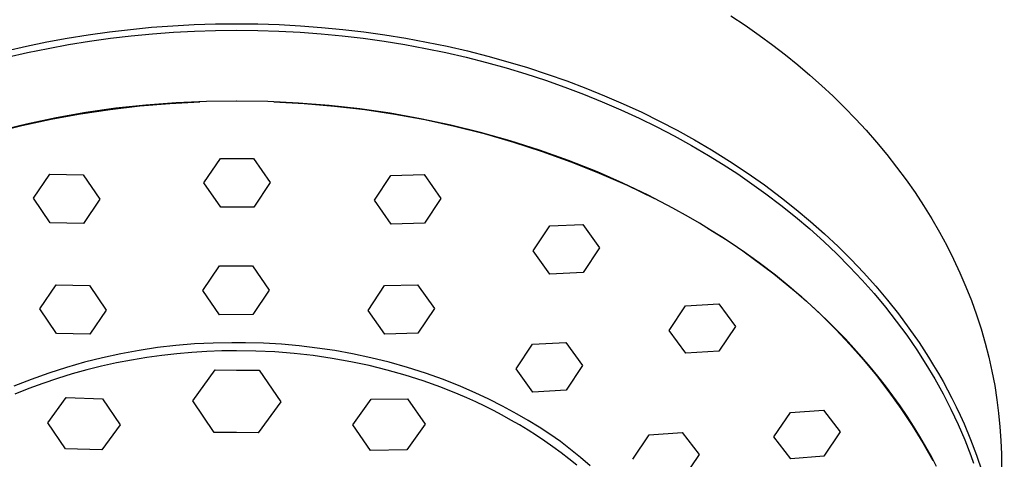
# Model space of a CAD drawing. Units: millimetres. Extents: x -634 to 414, y -1458 to 1557.
# Drawn here: x 288 to 353, y 1067 to 1096 of the extents above; entities that cross this region are included whole.
import ezdxf

# ---------------------------------------------------------------- set-up
doc = ezdxf.new("R2010")
doc.units = ezdxf.units.MM
doc.header["$MEASUREMENT"] = 0
doc.layers.add('Default', color=7, linetype='Continuous', true_color=0x000000)

msp = doc.modelspace()

# ---------------------------------------------------------------- linework, layer by layer
at = {"layer": 'Default', "color": 7, "true_color": 0xffffff}
for p, q in [((334.849, 1096.238), (335.785, 1095.616)), ((292.845, 1094.988), (294.222, 1095.181)), ((294.222, 1095.181), (295.602, 1095.344)), ((295.602, 1095.344), (296.986, 1095.477)), ((296.986, 1095.477), (298.373, 1095.58)), ((298.373, 1095.58), (299.761, 1095.654)), ((298.409, 1095.156), (299.788, 1095.229)), ((299.761, 1095.654), (301.151, 1095.698)), ((299.788, 1095.229), (301.168, 1095.273)), ((301.151, 1095.698), (302.542, 1095.712)), ((301.168, 1095.273), (302.549, 1095.287)), ((302.542, 1095.712), (303.932, 1095.697)), ((302.549, 1095.287), (303.93, 1095.272)), ((303.93, 1095.272), (305.311, 1095.228)), ((303.932, 1095.697), (305.322, 1095.653)), ((305.311, 1095.228), (306.69, 1095.155)), ((305.322, 1095.653), (306.71, 1095.579)), ((306.71, 1095.579), (308.097, 1095.476)), ((308.097, 1095.476), (309.481, 1095.343)), ((309.481, 1095.343), (310.862, 1095.181)), ((310.862, 1095.181), (312.239, 1094.988)), ((335.785, 1095.616), (336.706, 1094.972)), ((290.132, 1094.519), (291.472, 1094.766)), ((291.472, 1094.766), (292.845, 1094.988)), ((291.554, 1094.349), (292.917, 1094.57)), ((292.917, 1094.57), (294.285, 1094.761)), ((294.285, 1094.761), (295.656, 1094.922)), ((295.656, 1094.922), (297.031, 1095.054)), ((297.031, 1095.054), (298.409, 1095.156)), ((306.69, 1095.155), (308.067, 1095.052)), ((308.067, 1095.052), (309.441, 1094.92)), ((309.441, 1094.92), (310.813, 1094.759)), ((310.813, 1094.759), (312.18, 1094.568)), ((312.18, 1094.568), (313.544, 1094.347)), ((312.239, 1094.988), (313.611, 1094.766)), ((313.611, 1094.766), (314.961, 1094.517)), ((336.706, 1094.972), (337.611, 1094.307)), ((287.469, 1093.938), (288.797, 1094.243)), ((288.797, 1094.243), (290.132, 1094.519)), ((288.877, 1093.826), (290.213, 1094.102)), ((290.213, 1094.102), (291.554, 1094.349)), ((313.544, 1094.347), (314.885, 1094.1)), ((314.885, 1094.1), (316.22, 1093.823)), ((314.961, 1094.517), (316.306, 1094.239)), ((316.306, 1094.239), (317.644, 1093.931)), ((317.644, 1093.931), (318.975, 1093.594)), ((337.611, 1094.307), (338.429, 1093.676)), ((287.548, 1093.521), (288.877, 1093.826)), ((316.22, 1093.823), (317.549, 1093.518)), ((317.549, 1093.518), (318.872, 1093.183)), ((318.975, 1093.594), (320.278, 1093.232)), ((320.278, 1093.232), (321.573, 1092.842)), ((338.429, 1093.676), (339.232, 1093.027)), ((318.872, 1093.183), (320.166, 1092.824)), ((320.166, 1092.824), (321.453, 1092.436)), ((321.573, 1092.842), (322.859, 1092.422)), ((339.232, 1093.027), (340.021, 1092.359)), ((321.453, 1092.436), (322.731, 1092.02)), ((322.731, 1092.02), (323.998, 1091.574)), ((322.859, 1092.422), (324.135, 1091.973)), ((324.135, 1091.973), (325.377, 1091.504)), ((340.021, 1092.359), (340.793, 1091.674)), ((323.998, 1091.574), (325.231, 1091.108)), ((325.377, 1091.504), (326.607, 1091.006)), ((340.793, 1091.674), (341.548, 1090.97)), ((325.231, 1091.108), (326.453, 1090.614)), ((326.607, 1091.006), (327.825, 1090.48)), ((341.548, 1090.97), (342.286, 1090.247)), ((292.34, 1089.83), (294.276, 1090.117)), ((294.649, 1090.184), (292.691, 1089.905)), ((294.276, 1090.117), (296.221, 1090.342)), ((296.615, 1090.398), (294.649, 1090.184)), ((296.221, 1090.342), (298.172, 1090.504)), ((298.588, 1090.547), (296.615, 1090.398)), ((298.172, 1090.504), (300.128, 1090.603)), ((300.564, 1090.631), (298.588, 1090.547)), ((302.542, 1090.65), (300.564, 1090.631)), ((302.559, 1090.65), (302.542, 1090.65)), ((304.574, 1090.624), (302.559, 1090.65)), ((306.586, 1090.531), (304.574, 1090.624)), ((304.97, 1090.602), (306.959, 1090.501)), ((308.594, 1090.373), (306.586, 1090.531)), ((306.959, 1090.501), (308.943, 1090.335)), ((310.596, 1090.15), (308.594, 1090.373)), ((308.943, 1090.335), (310.921, 1090.103)), ((312.589, 1089.86), (310.596, 1090.15)), ((310.921, 1090.103), (312.89, 1089.807)), ((326.453, 1090.614), (327.663, 1090.091)), ((327.663, 1090.091), (328.86, 1089.539)), ((327.825, 1090.48), (329.03, 1089.924)), ((342.286, 1090.247), (343.006, 1089.507)), ((288.499, 1089.068), (290.413, 1089.48)), ((290.743, 1089.563), (288.807, 1089.156)), ((290.413, 1089.48), (292.34, 1089.83)), ((292.691, 1089.905), (290.743, 1089.563)), ((314.572, 1089.506), (312.589, 1089.86)), ((312.89, 1089.807), (314.848, 1089.446)), ((316.543, 1089.086), (314.572, 1089.506)), ((314.848, 1089.446), (316.794, 1089.021)), ((328.86, 1089.539), (330.017, 1088.972)), ((329.03, 1089.924), (330.194, 1089.353)), ((343.006, 1089.507), (343.707, 1088.749)), ((286.6, 1088.596), (288.499, 1089.068)), ((288.807, 1089.156), (286.886, 1088.686)), ((318.498, 1088.603), (316.543, 1089.086)), ((316.794, 1089.021), (318.724, 1088.532)), ((330.017, 1088.972), (331.159, 1088.378)), ((330.194, 1089.353), (331.344, 1088.754)), ((331.344, 1088.754), (332.479, 1088.127)), ((343.707, 1088.749), (344.393, 1087.966)), ((320.436, 1088.055), (318.498, 1088.603)), ((318.724, 1088.532), (320.637, 1087.98)), ((331.159, 1088.378), (332.286, 1087.755)), ((332.479, 1088.127), (333.598, 1087.472)), ((322.356, 1087.444), (320.436, 1088.055)), ((320.637, 1087.98), (322.531, 1087.365)), ((324.254, 1086.771), (322.356, 1087.444)), ((332.286, 1087.755), (333.398, 1087.104)), ((333.598, 1087.472), (334.776, 1086.739)), ((344.393, 1087.966), (345.058, 1087.166)), ((300.409, 1085.307), (301.482, 1086.901)), ((301.482, 1086.901), (303.649, 1086.91)), ((303.649, 1086.91), (304.743, 1085.327)), ((322.531, 1087.365), (324.404, 1086.689)), ((333.398, 1087.104), (334.36, 1086.51)), ((345.058, 1087.166), (345.702, 1086.347)), ((326.13, 1086.035), (324.254, 1086.771)), ((324.404, 1086.689), (326.254, 1085.952)), ((334.36, 1086.51), (335.307, 1085.894)), ((334.776, 1086.739), (335.933, 1085.973)), ((345.702, 1086.347), (346.322, 1085.512)), ((289.261, 1084.315), (290.334, 1085.88)), ((290.334, 1085.88), (292.501, 1085.845)), ((292.501, 1085.845), (293.594, 1084.242)), ((311.557, 1084.185), (312.631, 1085.797)), ((312.631, 1085.797), (314.798, 1085.852)), ((314.798, 1085.852), (315.891, 1084.297)), ((327.803, 1085.302), (326.13, 1086.035)), ((326.254, 1085.952), (328.079, 1085.154)), ((335.307, 1085.894), (336.241, 1085.256)), ((335.933, 1085.973), (337.067, 1085.175)), ((346.322, 1085.512), (346.904, 1084.68)), ((301.502, 1083.717), (300.409, 1085.307)), ((304.743, 1085.327), (303.669, 1083.727)), ((329.45, 1084.513), (327.803, 1085.302)), ((328.079, 1085.154), (329.876, 1084.296)), ((336.241, 1085.256), (337.158, 1084.596)), ((337.067, 1085.175), (338.178, 1084.344)), ((290.354, 1082.708), (289.261, 1084.315)), ((293.594, 1084.242), (292.521, 1082.669)), ((315.891, 1084.297), (314.818, 1082.681)), ((331.07, 1083.667), (329.45, 1084.513)), ((337.158, 1084.596), (338.133, 1083.857)), ((338.178, 1084.344), (339.136, 1083.584)), ((346.904, 1084.68), (347.462, 1083.833)), ((303.669, 1083.727), (301.502, 1083.717)), ((312.651, 1082.623), (311.557, 1084.185)), ((332.092, 1083.094), (331.07, 1083.667)), ((338.133, 1083.857), (339.087, 1083.093)), ((339.136, 1083.584), (340.074, 1082.798)), ((347.462, 1083.833), (347.996, 1082.97)), ((332.818, 1082.67), (332.092, 1083.094)), ((339.087, 1083.093), (340.02, 1082.303)), ((347.996, 1082.97), (348.505, 1082.092)), ((292.521, 1082.669), (290.354, 1082.708)), ((314.818, 1082.681), (312.651, 1082.623)), ((321.94, 1080.882), (323.013, 1082.503)), ((323.013, 1082.503), (325.18, 1082.598)), ((325.18, 1082.598), (326.273, 1081.079)), ((333.537, 1082.233), (332.818, 1082.67)), ((333.377, 1082.327), (334.513, 1081.627)), ((340.02, 1082.303), (340.93, 1081.487)), ((340.074, 1082.798), (340.989, 1081.986)), ((334.247, 1081.783), (333.537, 1082.233)), ((334.95, 1081.321), (334.247, 1081.783)), ((340.989, 1081.986), (341.881, 1081.149)), ((348.505, 1082.092), (348.977, 1081.219)), ((326.273, 1081.079), (325.2, 1079.46)), ((334.513, 1081.627), (335.625, 1080.889)), ((335.644, 1080.847), (334.95, 1081.321)), ((340.93, 1081.487), (341.791, 1080.67)), ((341.881, 1081.149), (342.723, 1080.312)), ((348.977, 1081.219), (349.423, 1080.333)), ((323.033, 1079.357), (321.94, 1080.882)), ((335.625, 1080.889), (336.712, 1080.115)), ((336.329, 1080.359), (335.644, 1080.847)), ((337.005, 1079.86), (336.329, 1080.359)), ((341.791, 1080.67), (342.629, 1079.829)), ((300.339, 1078.289), (301.413, 1079.882)), ((301.413, 1079.882), (303.58, 1079.891)), ((303.58, 1079.891), (304.673, 1078.308)), ((336.712, 1080.115), (337.774, 1079.306)), ((337.673, 1079.348), (337.005, 1079.86)), ((342.629, 1079.829), (343.442, 1078.965)), ((342.723, 1080.312), (343.541, 1079.451)), ((349.423, 1080.333), (349.842, 1079.434)), ((325.2, 1079.46), (323.033, 1079.357)), ((338.29, 1078.856), (337.673, 1079.348)), ((337.774, 1079.306), (338.807, 1078.462)), ((343.541, 1079.451), (344.333, 1078.567)), ((349.842, 1079.434), (350.234, 1078.523)), ((289.679, 1077.089), (290.752, 1078.647)), ((290.752, 1078.647), (292.919, 1078.604)), ((292.919, 1078.604), (294.012, 1076.999)), ((311.139, 1076.983), (312.213, 1078.597)), ((312.213, 1078.597), (314.38, 1078.659)), ((314.38, 1078.659), (315.473, 1077.112)), ((338.898, 1078.354), (338.29, 1078.856)), ((338.807, 1078.462), (339.813, 1077.584)), ((343.442, 1078.965), (344.229, 1078.076)), ((344.333, 1078.567), (345.099, 1077.659)), ((350.234, 1078.523), (350.591, 1077.617)), ((301.433, 1076.698), (300.339, 1078.289)), ((304.673, 1078.308), (303.599, 1076.708)), ((339.498, 1077.84), (338.898, 1078.354)), ((340.088, 1077.316), (339.498, 1077.84)), ((344.229, 1078.076), (344.967, 1077.191)), ((330.824, 1075.663), (331.897, 1077.278)), ((331.897, 1077.278), (334.064, 1077.41)), ((334.064, 1077.41), (335.157, 1075.934)), ((339.813, 1077.584), (340.788, 1076.674)), ((340.668, 1076.781), (340.088, 1077.316)), ((344.967, 1077.191), (345.678, 1076.285)), ((345.099, 1077.659), (345.815, 1076.755)), ((350.591, 1077.617), (350.92, 1076.701)), ((290.772, 1075.48), (289.679, 1077.089)), ((294.012, 1076.999), (292.939, 1075.432)), ((303.599, 1076.708), (301.433, 1076.698)), ((312.233, 1075.426), (311.139, 1076.983)), ((315.473, 1077.112), (314.399, 1075.494)), ((341.238, 1076.236), (340.668, 1076.781)), ((340.788, 1076.674), (341.733, 1075.731)), ((345.815, 1076.755), (346.504, 1075.83)), ((350.92, 1076.701), (351.221, 1075.775)), ((335.157, 1075.934), (334.084, 1074.322)), ((341.797, 1075.679), (341.238, 1076.236)), ((345.678, 1076.285), (346.36, 1075.357)), ((292.939, 1075.432), (290.772, 1075.48)), ((314.399, 1075.494), (312.233, 1075.426)), ((331.917, 1074.183), (330.824, 1075.663)), ((341.733, 1075.731), (342.647, 1074.758)), ((342.346, 1075.112), (341.797, 1075.679)), ((346.36, 1075.357), (347.014, 1074.407)), ((346.504, 1075.83), (347.163, 1074.883)), ((351.221, 1075.775), (351.493, 1074.84)), ((298.577, 1074.688), (297.367, 1074.548)), ((299.791, 1074.789), (298.577, 1074.688)), ((301.007, 1074.849), (299.791, 1074.789)), ((302.225, 1074.87), (301.007, 1074.849)), ((303.128, 1074.867), (302.225, 1074.87)), ((304.3, 1074.833), (303.128, 1074.867)), ((305.469, 1074.764), (304.3, 1074.833)), ((306.637, 1074.661), (305.469, 1074.764)), ((307.8, 1074.523), (306.637, 1074.661)), ((320.825, 1073.156), (321.898, 1074.776)), ((321.898, 1074.776), (324.065, 1074.885)), ((324.065, 1074.885), (325.158, 1073.384)), ((342.896, 1074.52), (342.346, 1075.112)), ((342.647, 1074.758), (343.527, 1073.756)), ((347.163, 1074.883), (347.792, 1073.917)), ((351.493, 1074.84), (351.727, 1073.926)), ((294.964, 1074.15), (293.774, 1073.892)), ((296.162, 1074.369), (294.964, 1074.15)), ((297.367, 1074.548), (296.162, 1074.369)), ((297.652, 1074.039), (296.665, 1073.902)), ((298.638, 1074.15), (297.652, 1074.039)), ((299.621, 1074.236), (298.638, 1074.15)), ((300.601, 1074.296), (299.621, 1074.236)), ((301.575, 1074.332), (300.601, 1074.296)), ((302.542, 1074.344), (301.575, 1074.332)), ((303.794, 1074.325), (302.542, 1074.344)), ((305.046, 1074.265), (303.794, 1074.325)), ((306.295, 1074.165), (305.046, 1074.265)), ((307.54, 1074.025), (306.295, 1074.165)), ((308.78, 1073.845), (307.54, 1074.025)), ((308.959, 1074.35), (307.8, 1074.523)), ((310.113, 1074.143), (308.959, 1074.35)), ((311.324, 1073.887), (310.113, 1074.143)), ((334.084, 1074.322), (331.917, 1074.183)), ((343.434, 1073.917), (342.896, 1074.52)), ((347.014, 1074.407), (347.62, 1073.464)), ((351.727, 1073.926), (351.934, 1073.004)), ((292.592, 1073.595), (291.421, 1073.26)), ((293.774, 1073.892), (292.592, 1073.595)), ((293.717, 1073.334), (292.744, 1073.093)), ((294.696, 1073.55), (293.717, 1073.334)), ((295.679, 1073.739), (294.696, 1073.55)), ((296.665, 1073.902), (295.679, 1073.739)), ((310.013, 1073.625), (308.78, 1073.845)), ((311.209, 1073.372), (310.013, 1073.625)), ((312.395, 1073.079), (311.209, 1073.372)), ((312.526, 1073.59), (311.324, 1073.887)), ((313.717, 1073.253), (312.526, 1073.59)), ((325.158, 1073.384), (324.085, 1071.767)), ((343.959, 1073.302), (343.434, 1073.917)), ((343.527, 1073.756), (344.374, 1072.724)), ((344.471, 1072.677), (343.959, 1073.302)), ((347.62, 1073.464), (348.195, 1072.502)), ((347.792, 1073.917), (348.115, 1073.391)), ((348.115, 1073.391), (348.429, 1072.861)), ((290.262, 1072.887), (289.115, 1072.476)), ((291.421, 1073.26), (290.262, 1072.887)), ((291.779, 1072.825), (290.824, 1072.532)), ((292.744, 1073.093), (291.779, 1072.825)), ((299.675, 1071.071), (301.146, 1073.099)), ((301.146, 1073.099), (302.542, 1073.083)), ((302.542, 1073.083), (304.024, 1073.069)), ((304.024, 1073.069), (305.432, 1071.011)), ((313.57, 1072.746), (312.395, 1073.079)), ((314.734, 1072.374), (313.57, 1072.746)), ((314.897, 1072.875), (313.717, 1073.253)), ((316.062, 1072.458), (314.897, 1072.875)), ((321.918, 1071.647), (320.825, 1073.156)), ((344.374, 1072.724), (345.187, 1071.665)), ((344.97, 1072.041), (344.471, 1072.677)), ((348.429, 1072.861), (348.734, 1072.324)), ((351.934, 1073.004), (352.111, 1072.076)), ((289.115, 1072.476), (287.983, 1072.028)), ((289.88, 1072.213), (288.949, 1071.868)), ((290.824, 1072.532), (289.88, 1072.213)), ((315.885, 1071.962), (314.734, 1072.374)), ((317.213, 1072.002), (316.062, 1072.458)), ((318.132, 1071.601), (317.213, 1072.002)), ((345.455, 1071.394), (344.97, 1072.041)), ((348.195, 1072.502), (348.739, 1071.522)), ((348.734, 1072.324), (349.029, 1071.783)), ((352.111, 1072.076), (352.259, 1071.144)), ((288.949, 1071.868), (288.033, 1071.5)), ((317.02, 1071.512), (315.885, 1071.962)), ((317.605, 1071.261), (317.02, 1071.512)), ((319.037, 1071.174), (318.132, 1071.601)), ((324.085, 1071.767), (321.918, 1071.647)), ((345.187, 1071.665), (345.964, 1070.58)), ((345.925, 1070.737), (345.455, 1071.394)), ((348.739, 1071.522), (349.251, 1070.525)), ((349.029, 1071.783), (349.314, 1071.236)), ((290.196, 1069.643), (291.406, 1071.28)), ((291.406, 1071.28), (293.776, 1071.207)), ((293.776, 1071.207), (294.935, 1069.497)), ((301.082, 1069.012), (299.675, 1071.071)), ((305.432, 1071.011), (303.961, 1068.983)), ((310.136, 1069.499), (311.347, 1071.186)), ((311.347, 1071.186), (313.716, 1071.21)), ((313.716, 1071.21), (314.875, 1069.547)), ((318.187, 1070.997), (317.605, 1071.261)), ((318.767, 1070.721), (318.187, 1070.997)), ((319.343, 1070.433), (318.767, 1070.721)), ((319.93, 1070.719), (319.037, 1071.174)), ((320.171, 1070.591), (319.93, 1070.719)), ((346.38, 1070.069), (345.925, 1070.737)), ((349.314, 1071.236), (349.589, 1070.684)), ((352.259, 1071.144), (352.371, 1070.259)), ((319.915, 1070.132), (319.343, 1070.433)), ((320.483, 1069.819), (319.915, 1070.132)), ((320.884, 1070.194), (320.171, 1070.591)), ((321.613, 1069.782), (320.884, 1070.194)), ((337.68, 1068.713), (338.753, 1070.312)), ((338.753, 1070.312), (340.92, 1070.472)), ((340.92, 1070.472), (342.013, 1069.04)), ((345.964, 1070.58), (346.705, 1069.47)), ((346.807, 1069.411), (346.38, 1070.069)), ((349.251, 1070.525), (349.717, 1069.534)), ((349.589, 1070.684), (349.853, 1070.126)), ((349.853, 1070.126), (350.108, 1069.565)), ((352.371, 1070.259), (352.457, 1069.371)), ((291.354, 1067.933), (290.196, 1069.643)), ((294.935, 1069.497), (293.724, 1067.86)), ((311.295, 1067.837), (310.136, 1069.499)), ((314.875, 1069.547), (313.664, 1067.861)), ((321.045, 1069.493), (320.483, 1069.819)), ((321.601, 1069.155), (321.045, 1069.493)), ((322.328, 1069.346), (321.613, 1069.782)), ((346.705, 1069.47), (347.408, 1068.336)), ((347.219, 1068.743), (346.807, 1069.411)), ((349.717, 1069.534), (350.15, 1068.528)), ((350.108, 1069.565), (350.533, 1068.555)), ((302.542, 1068.995), (301.082, 1069.012)), ((303.961, 1068.983), (302.542, 1068.995)), ((322.151, 1068.804), (321.601, 1069.155)), ((322.693, 1068.44), (322.151, 1068.804)), ((323.028, 1068.887), (322.328, 1069.346)), ((323.712, 1068.404), (323.028, 1068.887)), ((328.447, 1067.252), (329.52, 1068.86)), ((329.52, 1068.86), (331.687, 1069.009)), ((331.687, 1069.009), (332.78, 1067.559)), ((342.013, 1069.04), (340.94, 1067.448)), ((352.457, 1069.371), (352.516, 1068.48)), ((323.228, 1068.064), (322.693, 1068.44)), ((324.379, 1067.898), (323.712, 1068.404)), ((338.773, 1067.281), (337.68, 1068.713)), ((347.617, 1068.067), (347.219, 1068.743)), ((347.408, 1068.336), (348.074, 1067.179)), ((350.15, 1068.528), (350.549, 1067.509)), ((350.533, 1068.555), (350.924, 1067.531)), ((352.516, 1068.48), (352.547, 1067.589)), ((293.724, 1067.86), (291.354, 1067.933)), ((313.664, 1067.861), (311.295, 1067.837)), ((323.754, 1067.676), (323.228, 1068.064)), ((324.271, 1067.276), (323.754, 1067.676)), ((325.029, 1067.37), (324.379, 1067.898)), ((332.78, 1067.559), (331.707, 1065.958)), ((347.998, 1067.381), (347.617, 1068.067)), ((350.549, 1067.509), (350.735, 1066.994)), ((350.924, 1067.531), (351.279, 1066.495)), ((352.547, 1067.589), (352.741, 1058.082)), ((324.778, 1066.863), (324.271, 1067.276)), ((325.661, 1066.82), (325.029, 1067.37)), ((340.94, 1067.448), (338.773, 1067.281)), ((348.314, 1066.784), (347.998, 1067.381))]:
    msp.add_line(p, q, dxfattribs=at)

doc.saveas('drawing.dxf')
